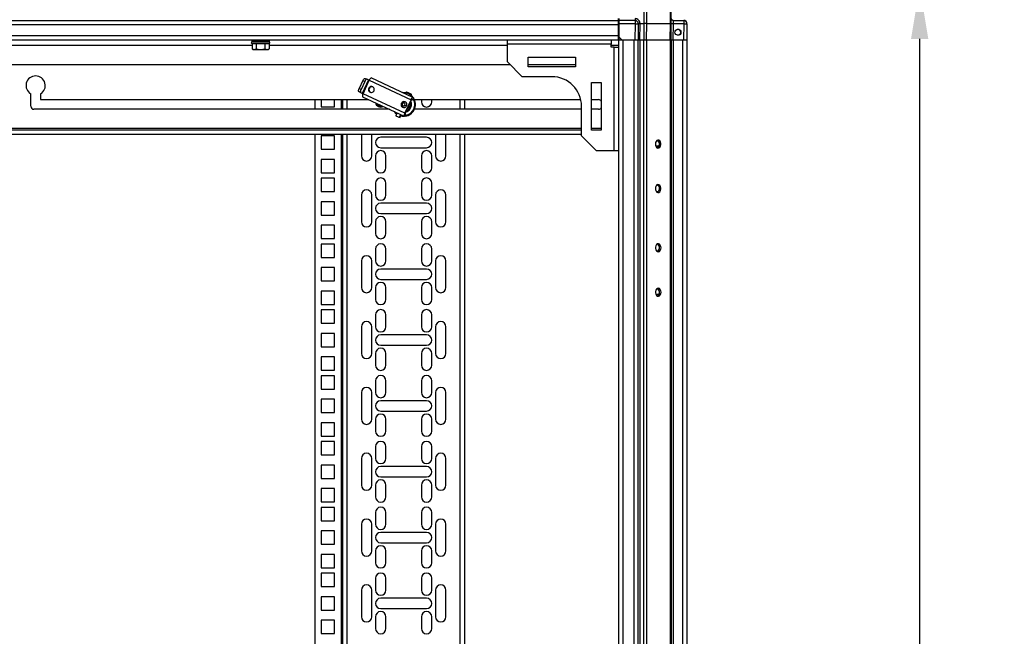
# Model space of a CAD drawing. Units: millimetres. Extents: x 285 to 798, y 284 to 689.
# Drawn here: x 494 to 561, y 605 to 646 of the extents above; entities that cross this region are included whole.
import ezdxf

# ---------------------------------------------------------------- set-up
doc = ezdxf.new("R2010")
doc.units = ezdxf.units.MM
doc.header["$PDSIZE"] = -1
doc.styles.add('SLDTEXTSTYLE0', font='TXT', dxfattribs={"width": 0.605})
doc.dimstyles.new('SLDDIMSTYLE0', dxfattribs={"dimtxt": 3.5, "dimasz": 3.5, "dimexe": 0, "dimexo": 0.0625, "dimgap": 0.875, "dimtad": 2, "dimlfac": 10, "dimrnd": 1e-09, "dimzin": 12, "dimdsep": 46, "dimtxsty": 'SLDTEXTSTYLE0', "dimsah": 1, "dimcen": 0.09, "dimadec": 0, "dimazin": 3, "dimtfac": 1, "dimtdec": 3, "dimtofl": 0, "dimtmove": 0, "dimatfit": 3, "dimfxl": 1, "dimfrac": 2, "dimtolj": 1, "dimtzin": 12, "dimarcsym": 0})

# ---------------------------------------------------------------- blocks, each defined once
blk = doc.blocks.new('_D_1')
at = {"color": 0, "linetype": 'Continuous', "lineweight": -2, "transparency": 16777216}
for p, q in [((538.116, 648.345), (555.108, 648.345)), ((555.108, 441.845), (555.108, 644.845)), ((538.116, 438.345), (555.108, 438.345))]:
    blk.add_line(p, q, dxfattribs=at)
at = {"color": 0, "linetype": 'Continuous', "transparency": 16777216}
for points in [[(554.525, 644.845), (555.691, 644.845), (555.108, 648.345)], [(554.525, 441.845), (555.691, 441.845), (555.108, 438.345)]]:
    blk.add_solid(points, dxfattribs=at)
at = {"layer": 'Defpoints', "color": 0, "linetype": 'Continuous', "transparency": 16777216}
for p in [(538.053, 648.345), (555.108, 648.345), (538.053, 438.345)]:
    blk.add_point(p, dxfattribs=at)
at = {"color": 0, "linetype": 'Continuous', "lineweight": 18, "transparency": 16777216, "insert": (546.733, 544.482), "char_height": 3.5, "attachment_point": 2, "rotation": 90, "style": 'SLDTEXTSTYLE0'}
blk.add_mtext('\\A1;{\\H2.14286x;2100}', dxfattribs=at)

msp = doc.modelspace()

# ---------------------------------------------------------------- linework, layer by layer
at = {"color": 7, "linetype": 'Continuous', "lineweight": 25}
for p, q in [((536.4884, 648.0677), (536.4964, 645.8772)), ((536.6943, 645.8772), (536.6864, 648.0677)), ((538.2512, 648.0677), (538.2703, 645.8772)), ((538.3523, 645.8772), (538.3332, 648.0677)), ((423.9993, 646.0952), (534.7993, 646.0952)), ((423.9993, 645.8152), (534.7993, 645.8152)), ((534.7993, 646.0952), (534.7993, 646.2252)), ((534.7993, 645.8152), (534.7993, 646.0952)), ((534.7993, 645.0752), (534.7993, 645.8152)), ((535.9068, 646.0952), (534.8067, 646.0952)), ((535.9068, 645.8733), (534.8086, 645.8733)), ((534.8086, 645.8733), (534.8163, 644.9952)), ((535.9068, 645.8733), (535.8974, 644.7952)), ((535.9068, 646.0952), (535.9068, 645.8733)), ((536.1268, 645.8733), (536.1173, 644.7952)), ((536.2413, 644.7952), (536.2507, 645.8733)), ((536.2508, 645.8772), (536.2507, 645.8733)), ((536.2508, 645.8772), (536.4964, 645.8772)), ((536.4964, 645.8772), (536.4925, 644.7952)), ((536.6904, 644.7952), (536.6943, 645.8772)), ((536.6943, 645.8772), (538.2703, 645.8772)), ((538.2703, 645.8772), (538.2609, 644.7952)), ((538.3429, 644.7952), (538.3523, 645.8772)), ((538.4763, 645.8733), (538.4669, 644.7952)), ((538.4734, 646.0952), (539.1918, 646.0952)), ((538.4763, 645.8765), (538.4763, 645.8733)), ((539.1918, 645.8733), (538.4763, 645.8733)), ((539.1918, 645.8733), (539.1823, 644.7952)), ((539.1918, 646.0952), (539.1918, 645.8733)), ((539.4117, 645.8733), (539.4023, 644.7952)), ((423.9993, 645.0752), (534.7993, 645.0752)), ((534.7993, 644.7952), (534.7993, 645.0752)), ((534.7993, 644.9452), (534.8167, 644.9452)), ((534.815, 644.7952), (534.8137, 644.9452)), ((534.8163, 644.9952), (535.0181, 644.7952)), ((534.8163, 644.9952), (534.818, 644.7952)), ((423.9993, 644.7952), (534.7993, 644.7952)), ((510.0493, 644.7952), (510.0493, 644.6832)), ((510.0493, 644.6832), (510.0973, 644.6352)), ((510.6493, 644.6832), (510.0493, 644.6832)), ((510.072, 644.5352), (510.072, 644.1799)), ((510.6493, 644.6352), (510.0973, 644.6352)), ((510.3606, 644.5352), (510.3606, 644.1799)), ((510.6493, 644.7952), (510.6493, 644.6832)), ((510.6493, 644.6352), (510.6493, 644.6832)), ((511.2493, 644.6832), (510.6493, 644.6832)), ((511.2013, 644.6352), (510.6493, 644.6352)), ((510.938, 644.5352), (510.938, 644.1799)), ((511.2013, 644.6352), (511.2493, 644.6832)), ((511.2267, 644.5352), (511.2267, 644.1799)), ((511.2493, 644.6832), (511.2493, 644.7952)), ((527.2993, 644.4952), (527.2993, 644.7952)), ((527.2993, 643.2952), (527.2993, 644.4952)), ((534.2993, 644.4952), (527.2993, 644.4952)), ((534.2993, 644.7952), (534.2993, 644.4952)), ((534.2993, 644.2952), (534.2993, 644.4952)), ((534.4993, 644.2952), (534.2993, 644.2952)), ((534.4993, 637.2952), (534.4993, 644.2952)), ((534.4993, 644.2952), (534.7993, 644.2952)), ((534.7993, 644.7952), (534.7993, 441.8952)), ((534.7993, 644.7952), (535.0091, 644.7952)), ((535.0091, 644.7952), (535.0181, 644.7952)), ((535.0181, 644.7952), (535.8974, 644.7952)), ((535.0793, 644.7952), (535.0793, 441.8952)), ((535.0793, 644.7952), (535.8193, 644.7952)), ((535.8193, 644.7952), (535.8193, 441.8952)), ((535.8974, 644.7952), (536.1173, 644.7952)), ((536.0993, 644.7952), (536.0993, 441.8952)), ((536.1173, 644.7952), (536.1641, 644.7952)), ((536.1641, 644.7952), (536.2293, 644.7952)), ((536.2293, 644.7952), (536.2293, 441.8952)), ((536.2293, 644.7952), (536.4733, 644.7952)), ((536.4733, 644.7952), (536.4733, 441.8952)), ((536.4733, 644.7952), (536.6068, 644.7952)), ((536.6068, 644.7952), (536.6904, 644.7952)), ((536.6713, 644.7952), (536.6713, 441.8952)), ((536.6904, 644.7952), (538.2609, 644.7952)), ((538.2609, 644.7952), (538.3261, 644.7952)), ((538.2673, 644.7952), (538.2673, 441.8952)), ((538.3261, 644.7952), (538.3493, 644.7952)), ((538.3493, 644.7952), (538.3493, 441.8952)), ((538.3493, 644.7952), (538.3644, 644.7952)), ((538.3644, 644.7952), (538.4669, 644.7952)), ((538.4669, 644.7952), (539.1823, 644.7952)), ((538.4793, 644.7952), (538.4793, 441.8952)), ((539.1193, 644.7952), (539.1193, 441.8952)), ((539.1823, 644.7952), (539.4023, 644.7952)), ((539.3993, 644.7952), (539.3993, 441.8952)), ((510.072, 644.1799), (510.1493, 644.1352)), ((510.072, 644.1799), (510.2163, 644.1352)), ((510.1493, 644.1352), (510.2163, 644.1352)), ((510.2163, 644.1352), (510.3606, 644.1799)), ((510.2163, 644.1352), (510.6493, 644.1352)), ((510.3606, 644.1799), (510.6493, 644.1352)), ((510.6493, 644.1352), (510.938, 644.1799)), ((510.6493, 644.1352), (511.0823, 644.1352)), ((510.938, 644.1799), (511.0823, 644.1352)), ((511.0823, 644.1352), (511.2267, 644.1799)), ((511.0823, 644.1352), (511.1493, 644.1352)), ((511.1493, 644.1352), (511.2267, 644.1799)), ((528.6993, 643.6202), (531.8993, 643.6202)), ((528.6993, 642.9702), (528.6993, 643.6202)), ((531.8993, 643.6202), (531.8993, 642.9702)), ((527.4993, 643.0952), (431.2993, 643.0952)), ((527.2993, 643.2952), (528.2993, 642.2952)), ((531.8993, 643.0952), (528.6993, 643.0952)), ((531.8993, 642.9702), (528.6993, 642.9702)), ((530.2993, 642.2952), (528.2993, 642.2952)), ((517.5523, 642.0322), (517.2988, 641.4884)), ((517.6764, 641.9743), (517.4228, 641.4305)), ((517.9307, 642.0764), (517.508, 641.1701)), ((517.5523, 642.0322), (517.6764, 641.9743)), ((517.5605, 641.1457), (517.9831, 642.052)), ((517.711, 642.1789), (517.835, 642.121)), ((517.835, 642.121), (517.9307, 642.0764)), ((517.9831, 642.052), (520.7954, 640.7406)), ((520.9242, 640.9012), (518.1119, 642.2126)), ((532.9743, 641.8952), (533.6243, 641.8952)), ((532.9743, 638.6952), (532.9743, 641.8952)), ((533.6243, 641.8952), (533.6243, 638.6952)), ((495.1493, 640.2952), (495.1493, 641.1323)), ((495.7993, 641.1323), (495.7993, 640.7452)), ((517.4124, 641.2147), (517.2884, 641.2726)), ((517.4228, 641.4305), (517.2988, 641.4884)), ((517.508, 641.1701), (517.4124, 641.2147)), ((517.5202, 640.9438), (520.3326, 639.6323)), ((520.3728, 639.8343), (517.5605, 641.1457)), ((517.9453, 641.5179), (517.9786, 641.5024)), ((520.4235, 641.1599), (520.3511, 641.1684)), ((520.4562, 641.2298), (520.4139, 641.1391)), ((520.7537, 641.091), (520.7115, 641.0004)), ((520.7764, 640.9701), (520.8187, 641.0607)), ((520.8392, 640.9408), (520.7861, 640.9908)), ((495.7993, 640.7452), (517.946, 640.7452)), ((514.2993, 640.7452), (514.2993, 640.0952)), ((514.7293, 640.7452), (514.7293, 640.2602)), ((515.6293, 640.2602), (515.6293, 640.7452)), ((516.1993, 640.0952), (516.1993, 640.7452)), ((518.828, 640.2567), (518.6793, 640.326)), ((520.1425, 640.4933), (520.1757, 640.4779)), ((520.3728, 639.8343), (520.7954, 640.7406)), ((520.406, 639.8188), (520.8286, 640.7251)), ((520.6598, 640.363), (520.6434, 640.2985)), ((520.8608, 640.7652), (520.9096, 640.7425)), ((520.973, 640.8784), (520.9096, 640.7425)), ((520.9151, 640.7399), (520.9785, 640.8759)), ((520.9242, 640.9012), (520.973, 640.8784)), ((521.0303, 640.7452), (532.248, 640.7452)), ((521.4993, 640.7452), (521.4993, 640.5977)), ((522.1993, 640.5977), (522.1993, 640.7452)), ((524.3993, 640.7452), (524.3993, 640.0952)), ((532.2993, 638.2952), (532.2993, 640.2952)), ((532.9743, 640.7452), (533.4493, 640.7452)), ((519.3399, 640.0952), (495.3493, 640.0952)), ((514.7293, 640.2602), (515.6293, 640.2602)), ((519.7595, 639.8996), (519.8528, 639.8176)), ((519.8675, 639.8492), (519.7746, 639.6498)), ((520.0465, 639.523), (520.1394, 639.7224)), ((520.3813, 639.6096), (520.3326, 639.6323)), ((520.4447, 639.7455), (520.3813, 639.6096)), ((520.3868, 639.607), (520.4502, 639.743)), ((520.4447, 639.7455), (520.396, 639.7683)), ((532.2993, 640.0952), (521.0303, 640.0952)), ((533.4493, 640.0952), (532.9743, 640.0952)), ((532.2993, 638.6952), (426.4993, 638.6952)), ((532.2993, 638.3952), (426.4993, 638.3952)), ((514.2993, 638.3952), (514.2993, 448.6952)), ((514.7293, 638.3027), (514.7293, 637.4027)), ((515.6293, 638.3027), (514.7293, 638.3027)), ((515.6293, 637.4027), (515.6293, 638.3027)), ((516.1993, 448.6952), (516.1993, 638.3952)), ((517.4493, 638.3952), (517.4493, 636.9527)), ((518.1493, 636.9527), (518.1493, 638.3952)), ((522.4493, 638.3952), (522.4493, 636.9527)), ((523.1493, 636.9527), (523.1493, 638.3952)), ((524.3993, 638.3952), (524.3993, 448.6952)), ((532.2993, 638.2952), (533.2993, 637.2952)), ((533.6243, 638.6952), (532.9743, 638.6952)), ((521.8493, 638.2027), (518.7493, 638.2027)), ((537.3001, 637.6202), (537.5325, 637.6202)), ((514.7293, 637.4027), (515.6293, 637.4027)), ((518.3993, 636.9527), (518.3993, 636.1527)), ((518.7493, 637.5027), (521.8493, 637.5027)), ((519.0993, 636.1527), (519.0993, 636.9527)), ((521.4993, 636.9527), (521.4993, 636.1527)), ((522.1993, 636.1527), (522.1993, 636.9527)), ((534.4993, 637.2952), (533.2993, 637.2952)), ((534.7993, 637.2952), (534.4993, 637.2952)), ((515.6293, 636.7152), (514.7293, 636.7152)), ((514.7293, 636.7152), (514.7293, 635.8152)), ((515.6293, 635.8152), (515.6293, 636.7152)), ((514.7293, 635.8152), (515.6293, 635.8152)), ((514.7293, 635.4452), (514.7293, 634.5452)), ((515.6293, 635.4452), (514.7293, 635.4452)), ((515.6293, 634.5452), (515.6293, 635.4452)), ((518.3993, 635.1077), (518.3993, 634.3077)), ((519.0993, 634.3077), (519.0993, 635.1077)), ((521.4993, 635.1077), (521.4993, 634.3077)), ((522.1993, 634.3077), (522.1993, 635.1077)), ((514.7293, 634.5452), (515.6293, 634.5452)), ((517.4493, 634.3077), (517.4493, 632.5077)), ((518.1493, 632.5077), (518.1493, 634.3077)), ((522.4493, 634.3077), (522.4493, 632.5077)), ((523.1493, 632.5077), (523.1493, 634.3077)), ((514.7293, 633.8577), (514.7293, 632.9577)), ((515.6293, 633.8577), (514.7293, 633.8577)), ((515.6293, 632.9577), (515.6293, 633.8577)), ((521.8493, 633.7577), (518.7493, 633.7577)), ((518.7493, 633.0577), (521.8493, 633.0577)), ((514.7293, 632.9577), (515.6293, 632.9577)), ((518.3993, 632.5077), (518.3993, 631.7077)), ((519.0993, 631.7077), (519.0993, 632.5077)), ((521.4993, 632.5077), (521.4993, 631.7077)), ((522.1993, 631.7077), (522.1993, 632.5077)), ((515.6293, 632.2702), (514.7293, 632.2702)), ((514.7293, 632.2702), (514.7293, 631.3702)), ((515.6293, 631.3702), (515.6293, 632.2702)), ((514.7293, 631.3702), (515.6293, 631.3702)), ((514.7293, 631.0002), (514.7293, 630.1002)), ((515.6293, 631.0002), (514.7293, 631.0002)), ((515.6293, 630.1002), (515.6293, 631.0002)), ((518.3993, 630.6627), (518.3993, 629.8627)), ((519.0993, 629.8627), (519.0993, 630.6627)), ((521.4993, 630.6627), (521.4993, 629.8627)), ((522.1993, 629.8627), (522.1993, 630.6627)), ((514.7293, 630.1002), (515.6293, 630.1002)), ((517.4493, 629.8627), (517.4493, 628.0627)), ((518.1493, 628.0627), (518.1493, 629.8627)), ((522.4493, 629.8627), (522.4493, 628.0627)), ((523.1493, 628.0627), (523.1493, 629.8627)), ((514.7293, 629.4127), (514.7293, 628.5127)), ((515.6293, 629.4127), (514.7293, 629.4127)), ((515.6293, 628.5127), (515.6293, 629.4127)), ((521.8493, 629.3127), (518.7493, 629.3127)), ((514.7293, 628.5127), (515.6293, 628.5127)), ((518.7493, 628.6127), (521.8493, 628.6127)), ((515.6293, 627.8252), (514.7293, 627.8252)), ((514.7293, 627.8252), (514.7293, 626.9252)), ((515.6293, 626.9252), (515.6293, 627.8252)), ((518.3993, 628.0627), (518.3993, 627.2627)), ((519.0993, 627.2627), (519.0993, 628.0627)), ((521.4993, 628.0627), (521.4993, 627.2627)), ((522.1993, 627.2627), (522.1993, 628.0627)), ((537.3001, 627.6202), (537.5325, 627.6202)), ((514.7293, 626.9252), (515.6293, 626.9252)), ((514.7293, 626.5552), (514.7293, 625.6552)), ((515.6293, 626.5552), (514.7293, 626.5552)), ((515.6293, 625.6552), (515.6293, 626.5552)), ((518.3993, 626.2177), (518.3993, 625.4177)), ((519.0993, 625.4177), (519.0993, 626.2177)), ((521.4993, 626.2177), (521.4993, 625.4177)), ((522.1993, 625.4177), (522.1993, 626.2177)), ((514.7293, 625.6552), (515.6293, 625.6552)), ((517.4493, 625.4177), (517.4493, 623.6177)), ((518.1493, 623.6177), (518.1493, 625.4177)), ((522.4493, 625.4177), (522.4493, 623.6177)), ((523.1493, 623.6177), (523.1493, 625.4177)), ((514.7293, 624.9677), (514.7293, 624.0677)), ((515.6293, 624.9677), (514.7293, 624.9677)), ((515.6293, 624.0677), (515.6293, 624.9677)), ((521.8493, 624.8677), (518.7493, 624.8677)), ((514.7293, 624.0677), (515.6293, 624.0677)), ((518.7493, 624.1677), (521.8493, 624.1677)), ((515.6293, 623.3802), (514.7293, 623.3802)), ((514.7293, 623.3802), (514.7293, 622.4802)), ((515.6293, 622.4802), (515.6293, 623.3802)), ((518.3993, 623.6177), (518.3993, 622.8177)), ((519.0993, 622.8177), (519.0993, 623.6177)), ((521.4993, 623.6177), (521.4993, 622.8177)), ((522.1993, 622.8177), (522.1993, 623.6177)), ((514.7293, 622.4802), (515.6293, 622.4802)), ((514.7293, 622.1102), (514.7293, 621.2102)), ((515.6293, 622.1102), (514.7293, 622.1102)), ((515.6293, 621.2102), (515.6293, 622.1102)), ((518.3993, 621.7727), (518.3993, 620.9727)), ((519.0993, 620.9727), (519.0993, 621.7727)), ((521.4993, 621.7727), (521.4993, 620.9727)), ((522.1993, 620.9727), (522.1993, 621.7727)), ((514.7293, 621.2102), (515.6293, 621.2102)), ((514.7293, 620.5227), (514.7293, 619.6227)), ((515.6293, 620.5227), (514.7293, 620.5227)), ((515.6293, 619.6227), (515.6293, 620.5227)), ((517.4493, 620.9727), (517.4493, 619.1727)), ((518.1493, 619.1727), (518.1493, 620.9727)), ((521.8493, 620.4227), (518.7493, 620.4227)), ((522.4493, 620.9727), (522.4493, 619.1727)), ((523.1493, 619.1727), (523.1493, 620.9727)), ((518.7493, 619.7227), (521.8493, 619.7227)), ((514.7293, 619.6227), (515.6293, 619.6227)), ((518.3993, 619.1727), (518.3993, 618.3727)), ((519.0993, 618.3727), (519.0993, 619.1727)), ((521.4993, 619.1727), (521.4993, 618.3727)), ((522.1993, 618.3727), (522.1993, 619.1727)), ((515.6293, 618.9352), (514.7293, 618.9352)), ((514.7293, 618.9352), (514.7293, 618.0352)), ((515.6293, 618.0352), (515.6293, 618.9352)), ((514.7293, 618.0352), (515.6293, 618.0352)), ((514.7293, 617.6652), (514.7293, 616.7652)), ((515.6293, 617.6652), (514.7293, 617.6652)), ((515.6293, 616.7652), (515.6293, 617.6652)), ((518.3993, 617.3277), (518.3993, 616.5277)), ((519.0993, 616.5277), (519.0993, 617.3277)), ((521.4993, 617.3277), (521.4993, 616.5277)), ((522.1993, 616.5277), (522.1993, 617.3277)), ((514.7293, 616.7652), (515.6293, 616.7652)), ((517.4493, 616.5277), (517.4493, 614.7277)), ((518.1493, 614.7277), (518.1493, 616.5277)), ((522.4493, 616.5277), (522.4493, 614.7277)), ((523.1493, 614.7277), (523.1493, 616.5277)), ((514.7293, 616.0777), (514.7293, 615.1777)), ((515.6293, 616.0777), (514.7293, 616.0777)), ((515.6293, 615.1777), (515.6293, 616.0777)), ((521.8493, 615.9777), (518.7493, 615.9777)), ((514.7293, 615.1777), (515.6293, 615.1777)), ((518.7493, 615.2777), (521.8493, 615.2777)), ((515.6293, 614.4902), (514.7293, 614.4902)), ((514.7293, 614.4902), (514.7293, 613.5902)), ((515.6293, 613.5902), (515.6293, 614.4902)), ((518.3993, 614.7277), (518.3993, 613.9277)), ((519.0993, 613.9277), (519.0993, 614.7277)), ((521.4993, 614.7277), (521.4993, 613.9277)), ((522.1993, 613.9277), (522.1993, 614.7277)), ((514.7293, 613.5902), (515.6293, 613.5902)), ((514.7293, 613.2202), (514.7293, 612.3202)), ((515.6293, 613.2202), (514.7293, 613.2202)), ((515.6293, 612.3202), (515.6293, 613.2202)), ((518.3993, 612.8827), (518.3993, 612.0827)), ((519.0993, 612.0827), (519.0993, 612.8827)), ((521.4993, 612.8827), (521.4993, 612.0827)), ((522.1993, 612.0827), (522.1993, 612.8827)), ((514.7293, 612.3202), (515.6293, 612.3202)), ((517.4493, 612.0827), (517.4493, 610.2827)), ((518.1493, 610.2827), (518.1493, 612.0827)), ((522.4493, 612.0827), (522.4493, 610.2827)), ((523.1493, 610.2827), (523.1493, 612.0827)), ((514.7293, 611.6327), (514.7293, 610.7327)), ((515.6293, 611.6327), (514.7293, 611.6327)), ((515.6293, 610.7327), (515.6293, 611.6327)), ((521.8493, 611.5327), (518.7493, 611.5327)), ((514.7293, 610.7327), (515.6293, 610.7327)), ((518.7493, 610.8327), (521.8493, 610.8327)), ((515.6293, 610.0452), (514.7293, 610.0452)), ((514.7293, 610.0452), (514.7293, 609.1452)), ((515.6293, 609.1452), (515.6293, 610.0452)), ((518.3993, 610.2827), (518.3993, 609.4827)), ((519.0993, 609.4827), (519.0993, 610.2827)), ((521.4993, 610.2827), (521.4993, 609.4827)), ((522.1993, 609.4827), (522.1993, 610.2827)), ((514.7293, 609.1452), (515.6293, 609.1452)), ((514.7293, 608.7752), (514.7293, 607.8752)), ((515.6293, 608.7752), (514.7293, 608.7752)), ((515.6293, 607.8752), (515.6293, 608.7752)), ((518.3993, 608.4377), (518.3993, 607.6377)), ((519.0993, 607.6377), (519.0993, 608.4377)), ((521.4993, 608.4377), (521.4993, 607.6377)), ((522.1993, 607.6377), (522.1993, 608.4377)), ((514.7293, 607.8752), (515.6293, 607.8752)), ((514.7293, 607.1877), (514.7293, 606.2877)), ((515.6293, 607.1877), (514.7293, 607.1877)), ((515.6293, 606.2877), (515.6293, 607.1877)), ((517.4493, 607.6377), (517.4493, 605.8377)), ((518.1493, 605.8377), (518.1493, 607.6377)), ((521.8493, 607.0877), (518.7493, 607.0877)), ((522.4493, 607.6377), (522.4493, 605.8377)), ((523.1493, 605.8377), (523.1493, 607.6377)), ((514.7293, 606.2877), (515.6293, 606.2877)), ((518.3993, 605.8377), (518.3993, 605.0377)), ((518.7493, 606.3877), (521.8493, 606.3877)), ((519.0993, 605.0377), (519.0993, 605.8377)), ((521.4993, 605.8377), (521.4993, 605.0377)), ((522.1993, 605.0377), (522.1993, 605.8377)), ((515.6293, 605.6002), (514.7293, 605.6002)), ((514.7293, 605.6002), (514.7293, 604.7002)), ((515.6293, 604.7002), (515.6293, 605.6002)), ((514.7293, 604.7002), (515.6293, 604.7002))]:
    msp.add_line(p, q, dxfattribs=at)
at = {"color": 8, "linetype": 'Continuous', "lineweight": 25}
for p, q in [((510.072, 644.3952), (448.7267, 644.3952)), ((527.2993, 644.3952), (511.2267, 644.3952)), ((534.7993, 644.3952), (534.2993, 644.3952)), ((516.0993, 640.0952), (516.0993, 640.7452)), ((516.4993, 640.0952), (516.4993, 640.7452)), ((518.6793, 640.326), (518.7089, 640.3895)), ((520.1757, 640.4779), (520.2087, 640.4625)), ((520.3899, 640.3779), (520.4984, 640.3274)), ((520.6301, 640.266), (520.6173, 640.2719)), ((524.0993, 640.7452), (524.0993, 640.0952)), ((520.0907, 639.7451), (519.9977, 639.5457)), ((532.2993, 638.7952), (426.4993, 638.7952)), ((516.0993, 448.6952), (516.0993, 638.3952)), ((516.4993, 448.6952), (516.4993, 638.3952)), ((524.0993, 638.3952), (524.0993, 448.6952)), ((533.6243, 638.7952), (532.9743, 638.7952))]:
    msp.add_line(p, q, dxfattribs=at)
at = {"color": 7, "linetype": 'Continuous', "lineweight": 25, "flags": 128}
for points in [[(534.8056, 646.2181), (534.8058, 646.1941), (534.806, 646.171), (534.8062, 646.1498), (534.8064, 646.1312), (534.8065, 646.1159), (534.8066, 646.1045), (534.8067, 646.0976), (534.8067, 646.0952)], [(534.8067, 646.0952), (534.8067, 646.0918), (534.8068, 646.0818), (534.807, 646.0654), (534.8072, 646.0432), (534.8074, 646.0158), (534.8077, 645.9841), (534.808, 645.9491), (534.8083, 645.9117), (534.8086, 645.8733)], [(539.4118, 645.8752), (539.4118, 645.875), (539.4118, 645.8747), (539.4118, 645.8745), (539.4118, 645.8743), (539.4118, 645.874), (539.4118, 645.8738), (539.4118, 645.8735), (539.4117, 645.8733)], [(517.5523, 642.0322), (517.5702, 642.0669), (517.5903, 642.0989), (517.6118, 642.1271), (517.6338, 642.1502), (517.6555, 642.1675), (517.6762, 642.1783), (517.6949, 642.1821), (517.711, 642.1789)], [(517.835, 642.121), (517.8189, 642.1243), (517.8002, 642.1205), (517.7796, 642.1097), (517.7579, 642.0924), (517.7358, 642.0692), (517.7144, 642.0411), (517.6943, 642.009), (517.6764, 641.9743)], [(517.9307, 642.0764), (517.9345, 642.0746), (517.9395, 642.0723), (517.9455, 642.0695), (517.9522, 642.0664), (517.9596, 642.0629), (517.9674, 642.0593), (517.9753, 642.0556), (517.9831, 642.052)], [(517.2884, 641.2726), (517.2755, 641.2828), (517.2664, 641.2996), (517.2614, 641.3223), (517.2607, 641.3501), (517.2643, 641.3819), (517.272, 641.4164), (517.2837, 641.4524), (517.2988, 641.4884)], [(517.4228, 641.4305), (517.4077, 641.3945), (517.3961, 641.3585), (517.3883, 641.324), (517.3848, 641.2922), (517.3855, 641.2645), (517.3905, 641.2417), (517.3996, 641.2249), (517.4124, 641.2147)], [(517.5605, 641.1457), (517.5527, 641.1493), (517.5448, 641.153), (517.537, 641.1566), (517.5296, 641.1601), (517.5229, 641.1632), (517.5169, 641.166), (517.5119, 641.1683), (517.508, 641.1701)], [(520.4454, 641.2068), (520.3915, 641.2149), (520.2441, 641.2183)], [(520.5226, 641.254), (520.5288, 641.2511), (520.5543, 641.2392), (520.5956, 641.2199), (520.6465, 641.1962), (520.6992, 641.1716), (520.7458, 641.1499)], [(520.7458, 641.1499), (520.751, 641.1464), (520.7553, 641.1413), (520.7584, 641.1347), (520.7602, 641.127), (520.7606, 641.1185), (520.7596, 641.1094), (520.7573, 641.1001), (520.7537, 641.091)], [(520.9462, 640.891), (520.8669, 640.984), (520.8079, 641.0377)], [(518.6793, 640.326), (518.6298, 640.3491), (518.5804, 640.3722), (518.531, 640.3952), (518.4817, 640.4182), (518.4375, 640.4388)], [(520.6434, 640.2985), (520.589, 640.1982), (520.5749, 640.1808)], [(519.6525, 639.9495), (519.7318, 639.8564), (519.8313, 639.7714)], [(519.9977, 639.5457), (519.9512, 639.5674), (519.8985, 639.592), (519.8476, 639.6158), (519.8062, 639.635), (519.7808, 639.6469), (519.7746, 639.6498)], [(520.1032, 639.6446), (520.2071, 639.6255), (520.3545, 639.6221)], [(520.1247, 639.6908), (520.159, 639.6835), (520.2475, 639.672)], [(520.0465, 639.523), (520.0459, 639.5233), (520.031, 639.5302), (519.9977, 639.5457)], [(537.2784, 637.7452), (537.2913, 637.6477), (537.3282, 637.5633), (537.3842, 637.5035), (537.4517, 637.4764), (537.5216, 637.4855), (537.5844, 637.5298), (537.6316, 637.6031), (537.657, 637.6956), (537.657, 637.7948), (537.6316, 637.8874), (537.5844, 637.9607), (537.5216, 638.0049), (537.4517, 638.0141), (537.3842, 637.9869), (537.3282, 637.9271), (537.2913, 637.8427), (537.2784, 637.7452)], [(537.2784, 634.7452), (537.2913, 634.6477), (537.3282, 634.5633), (537.3842, 634.5035), (537.4517, 634.4764), (537.5216, 634.4855), (537.5844, 634.5298), (537.6316, 634.6031), (537.657, 634.6956), (537.657, 634.7948), (537.6316, 634.8873), (537.5844, 634.9607), (537.5216, 635.0049), (537.4517, 635.0141), (537.3842, 634.9869), (537.3282, 634.9271), (537.2913, 634.8428), (537.2784, 634.7452)], [(537.6602, 630.7452), (537.6473, 630.8428), (537.6104, 630.9271), (537.5544, 630.9869), (537.4869, 631.0141), (537.4171, 631.0049), (537.3543, 630.9607), (537.307, 630.8874), (537.2817, 630.7948), (537.2817, 630.6956), (537.307, 630.6031), (537.3543, 630.5297), (537.4171, 630.4855), (537.4869, 630.4764), (537.5544, 630.5035), (537.6104, 630.5633), (537.6473, 630.6477), (537.6602, 630.7452)], [(537.6602, 627.7452), (537.6473, 627.8427), (537.6104, 627.9271), (537.5544, 627.9869), (537.4869, 628.0141), (537.4171, 628.0049), (537.3543, 627.9607), (537.307, 627.8874), (537.2817, 627.7948), (537.2817, 627.6956), (537.307, 627.6031), (537.3543, 627.5298), (537.4171, 627.4855), (537.4869, 627.4764), (537.5544, 627.5035), (537.6104, 627.5633), (537.6473, 627.6477), (537.6602, 627.7452)]]:
    msp.add_lwpolyline(points, dxfattribs=at)
at = {"color": 8, "linetype": 'Continuous', "lineweight": 25, "flags": 128}
for points in [[(520.4562, 641.2298), (520.4645, 641.2259), (520.4984, 641.2101), (520.5535, 641.1844), (520.6214, 641.1527), (520.6917, 641.12), (520.7537, 641.091)], [(520.7537, 641.091), (520.7981, 641.0703), (520.818, 641.0611), (520.8187, 641.0607)]]:
    msp.add_lwpolyline(points, dxfattribs=at)
at = {"color": 7, "linetype": 'Continuous', "lineweight": 25}
msp.add_circle((538.8023, 645.2952), 0.2, dxfattribs=at)
for centre, radius, start, end in [((535.9068, 645.8752), 0.22, 0, 90), ((536.0168, 652.0827), 6.2104, 268.985133, 271.014867), ((535.9068, 645.8752), 0.22, 359.5, 0), ((536.1887, 642.1022), 3.7717, 89.05814, 90.94186), ((538.4793, 646.2252), 0.13, 180, 270), ((538.4143, 642.1021), 3.7717, 89.058146, 90.941854), ((539.1887, 645.8752), 0.22, 359.5, 90), ((539.1918, 645.8752), 0.22, 0, 90), ((539.3018, 652.0825), 6.2101, 268.98512, 271.01488), ((538.7993, 645.2952), 0.2, 270.434602, 90), ((510.0693, 644.5852), 0.05, 90, 270), ((511.2293, 644.5852), 0.05, 270, 90), ((495.4743, 641.6952), 0.65, 300, 240), ((530.2993, 640.2952), 2, 0, 90), ((518.1254, 641.4393), 0.1964, 333.583786, 156.413473), ((518.161, 641.4205), 0.2, 71.29039, 155.813153), ((518.2217, 641.9926), 0.2459, 116.531699, 166.018899), ((517.7594, 641.0011), 0.2459, 143.982379, 193.469972), ((518.1213, 641.4305), 0.1964, 153.578761, 336.418498), ((518.1586, 641.4153), 0.2, 154.192107, 238.548438), ((520.5015, 641.2087), 0.05, 65, 155), ((531.6659, 664.4964), 25.7742, 244.932579, 245.052059), ((520.7734, 641.0819), 0.05, 335, 65), ((495.3493, 640.2952), 0.2, 180, 270), ((518.7493, 640.5977), 0.35, 191.017503, 298.982497), ((520.3184, 640.4059), 0.1964, 153.58163, 336.415629), ((520.3225, 640.4148), 0.1964, 333.578761, 156.418498), ((520.3558, 640.3908), 0.2, 154.193472, 238.699882), ((520.3582, 640.3959), 0.2, 71.301597, 155.801945), ((520.2993, 640.4202), 0.1, 155, 335), ((520.2993, 640.4202), 0.1, 335, 155), ((520.2993, 640.4202), 0.53, 323.499336, 23.543553), ((520.2993, 640.4202), 0.525, 340.525519, 23.05971), ((521.034, 640.6812), 0.2459, 116.523094, 166.028799), ((520.8883, 640.7102), 0.0615, 116.533407, 166.010183), ((520.2993, 640.4202), 0.75, 323.499336, 30.668623), ((521.2809, 641.5269), 0.8678, 244.670658, 245.070986), ((520.2993, 640.4202), 0.8, 340.525519, 33.080333), ((521.3443, 641.6628), 0.8678, 244.670658, 245.070986), ((521.8493, 640.5977), 0.35, 180, 0), ((533.4493, 640.5452), 0.2, 28.955024, 90), ((520.5717, 639.6896), 0.2459, 143.979708, 193.471016), ((520.3398, 639.513), 0.1051, 63.425429, 66.724828), ((520.4557, 639.7826), 0.0614, 143.963594, 193.482909), ((520.2993, 640.4202), 0.8, 276.919667, 340.525519), ((520.2993, 640.4202), 0.75, 279.331377, 323.499336), ((520.4032, 639.649), 0.1051, 63.425429, 66.724828), ((520.2993, 640.4202), 0.53, 286.456447, 323.499336), ((520.2993, 640.4202), 0.525, 286.94029, 340.525519), ((527.5972, 659.5623), 20.48, 250.459337, 250.599213), ((515.1584, 623.554), 17.6152, 70.447963, 70.610587), ((533.4493, 640.2952), 0.2, 270, 331.044976), ((518.7493, 637.8527), 0.35, 90, 270), ((521.8493, 637.8527), 0.35, 270, 90), ((537.2592, 637.7452), 0.3032, 301.196864, 58.803136), ((517.7993, 636.9527), 0.35, 180, 360), ((518.7493, 636.9527), 0.35, 0, 180), ((521.8493, 636.9527), 0.35, 0, 180), ((522.7993, 636.9527), 0.35, 180, 360), ((518.7493, 636.1527), 0.35, 180, 360), ((521.8493, 636.1527), 0.35, 180, 360), ((518.7493, 635.1077), 0.35, 0, 180), ((521.8493, 635.1077), 0.35, 0, 180), ((537.2592, 634.7452), 0.3032, 301.19307, 58.80693), ((517.7993, 634.3077), 0.35, 0, 180), ((518.7493, 634.3077), 0.35, 180, 0), ((521.8493, 634.3077), 0.35, 180, 0), ((522.7993, 634.3077), 0.35, 0, 180), ((518.7493, 633.4077), 0.35, 90, 270), ((521.8493, 633.4077), 0.35, 270, 90), ((517.7993, 632.5077), 0.35, 180, 0), ((518.7493, 632.5077), 0.35, 0, 180), ((521.8493, 632.5077), 0.35, 0, 180), ((522.7993, 632.5077), 0.35, 180, 0), ((518.7493, 631.7077), 0.35, 180, 360), ((521.8493, 631.7077), 0.35, 180, 360), ((518.7493, 630.6627), 0.35, 0, 180), ((521.8493, 630.6627), 0.35, 0, 180), ((537.2592, 630.7452), 0.3032, 301.195301, 58.804699), ((517.7993, 629.8627), 0.35, 0, 180), ((518.7493, 629.8627), 0.35, 180, 0), ((521.8493, 629.8627), 0.35, 180, 0), ((522.7993, 629.8627), 0.35, 0, 180), ((518.7493, 628.9627), 0.35, 90, 270), ((521.8493, 628.9627), 0.35, 270, 90), ((518.7493, 628.0627), 0.35, 0, 180), ((521.8493, 628.0627), 0.35, 0, 180), ((517.7993, 628.0627), 0.35, 180, 0), ((522.7993, 628.0627), 0.35, 180, 0), ((537.2592, 627.7452), 0.3032, 301.196864, 58.803136), ((518.7493, 627.2627), 0.35, 180, 360), ((521.8493, 627.2627), 0.35, 180, 360), ((518.7493, 626.2177), 0.35, 0, 180), ((521.8493, 626.2177), 0.35, 0, 180), ((517.7993, 625.4177), 0.35, 0, 180), ((522.7993, 625.4177), 0.35, 0, 180), ((518.7493, 625.4177), 0.35, 180, 0), ((521.8493, 625.4177), 0.35, 180, 0), ((518.7493, 624.5177), 0.35, 90, 270), ((521.8493, 624.5177), 0.35, 270, 90), ((518.7493, 623.6177), 0.35, 0, 180), ((521.8493, 623.6177), 0.35, 0, 180), ((517.7993, 623.6177), 0.35, 180, 0), ((522.7993, 623.6177), 0.35, 180, 0), ((518.7493, 622.8177), 0.35, 180, 360), ((521.8493, 622.8177), 0.35, 180, 360), ((518.7493, 621.7727), 0.35, 0, 180), ((521.8493, 621.7727), 0.35, 0, 180), ((517.7993, 620.9727), 0.35, 0, 180), ((522.7993, 620.9727), 0.35, 0, 180), ((518.7493, 620.9727), 0.35, 180, 360), ((518.7493, 620.0727), 0.35, 90, 270), ((521.8493, 620.9727), 0.35, 180, 0), ((521.8493, 620.0727), 0.35, 270, 90), ((517.7993, 619.1727), 0.35, 180, 360), ((518.7493, 619.1727), 0.35, 0, 180), ((521.8493, 619.1727), 0.35, 0, 180), ((522.7993, 619.1727), 0.35, 180, 360), ((518.7493, 618.3727), 0.35, 180, 360), ((521.8493, 618.3727), 0.35, 180, 360), ((518.7493, 617.3277), 0.35, 0, 180), ((521.8493, 617.3277), 0.35, 0, 180), ((517.7993, 616.5277), 0.35, 0, 180), ((518.7493, 616.5277), 0.35, 180, 360), ((521.8493, 616.5277), 0.35, 180, 0), ((522.7993, 616.5277), 0.35, 0, 180), ((518.7493, 615.6277), 0.35, 90, 270), ((521.8493, 615.6277), 0.35, 270, 90), ((518.7493, 614.7277), 0.35, 0, 180), ((521.8493, 614.7277), 0.35, 0, 180), ((517.7993, 614.7277), 0.35, 180, 360), ((522.7993, 614.7277), 0.35, 180, 360), ((518.7493, 613.9277), 0.35, 180, 360), ((521.8493, 613.9277), 0.35, 180, 360), ((518.7493, 612.8827), 0.35, 0, 180), ((521.8493, 612.8827), 0.35, 0, 180), ((517.7993, 612.0827), 0.35, 0, 180), ((522.7993, 612.0827), 0.35, 0, 180), ((518.7493, 612.0827), 0.35, 180, 0), ((521.8493, 612.0827), 0.35, 180, 0), ((518.7493, 611.1827), 0.35, 90, 270), ((521.8493, 611.1827), 0.35, 270, 90), ((518.7493, 610.2827), 0.35, 0, 180), ((521.8493, 610.2827), 0.35, 0, 180), ((517.7993, 610.2827), 0.35, 180, 0), ((522.7993, 610.2827), 0.35, 180, 0), ((518.7493, 609.4827), 0.35, 180, 0), ((521.8493, 609.4827), 0.35, 180, 0), ((518.7493, 608.4377), 0.35, 0, 180), ((521.8493, 608.4377), 0.35, 0, 180), ((517.7993, 607.6377), 0.35, 0, 180), ((522.7993, 607.6377), 0.35, 0, 180), ((518.7493, 607.6377), 0.35, 180, 360), ((518.7493, 606.7377), 0.35, 90, 270), ((521.8493, 607.6377), 0.35, 180, 0), ((521.8493, 606.7377), 0.35, 270, 90), ((517.7993, 605.8377), 0.35, 180, 0), ((518.7493, 605.8377), 0.35, 0, 180), ((521.8493, 605.8377), 0.35, 0, 180), ((522.7993, 605.8377), 0.35, 180, 0), ((518.7493, 605.0377), 0.35, 180, 360), ((521.8493, 605.0377), 0.35, 180, 360)]:
    msp.add_arc(centre, radius, start, end, dxfattribs=at)
at = {"color": 8, "linetype": 'Continuous', "lineweight": 25}
for start, end in [(340.525519, 17.37844), (292.62156, 340.525519)]:
    msp.add_arc((520.2993, 640.4202), 0.475, start, end, dxfattribs=at)
at = {"color": 7, "linetype": 'Continuous', "lineweight": 25}
for points, knots in [([(535.9068, 646.2181), (535.9068, 646.202), (535.9068, 646.1697), (535.9068, 646.1291), (535.9068, 646.1007), (535.9068, 646.0971), (535.9068, 646.0952)], [0, 0, 0, 0, 0.24996799, 0.49998437, 0.75000036, 1, 1, 1, 1]), ([(536.2508, 645.8772), (536.2452, 645.922), (536.2342, 646.0115), (536.1545, 646.1241), (536.0412, 646.2028), (535.9516, 646.213), (535.9068, 646.2181)], [0, 0, 0, 0, 0.2500076, 0.5000019, 0.7500061, 1, 1, 1, 1]), ([(536.1268, 645.8765), (536.1278, 645.8765), (536.1296, 645.8765), (536.1417, 645.8765), (536.1534, 645.8766), (536.1703, 645.8768), (536.193, 645.8769), (536.2238, 645.8771), (536.2416, 645.8772), (536.2508, 645.8772)], [0, 0, 0, 0, 0.186228, 0.3375623, 0.4436692, 0.5002908, 0.7260211, 0.8591817, 1, 1, 1, 1]), ([(536.6943, 645.8772), (536.6654, 645.8772), (536.6076, 645.8772), (536.5334, 645.8772), (536.4964, 645.8772)], [0, 0, 0, 0, 0.5000113, 1, 1, 1, 1]), ([(538.3523, 645.8772), (538.3485, 645.8772), (538.3409, 645.8772), (538.2938, 645.8772), (538.2703, 645.8772)], [0, 0, 0, 0, 0.50001, 1, 1, 1, 1]), ([(538.4734, 646.0952), (538.4572, 646.0971), (538.4249, 646.1007), (538.384, 646.1291), (538.3553, 646.1697), (538.3513, 646.202), (538.3494, 646.2181)], [0, 0, 0, 0, 0.24998364, 0.50001171, 0.75003596, 1, 1, 1, 1]), ([(538.3523, 645.8772), (538.3529, 645.8772), (538.3541, 645.8771), (538.3648, 645.8769), (538.3805, 645.8768), (538.399, 645.8766), (538.4157, 645.8765), (538.4423, 645.8765), (538.4642, 645.8765), (538.4763, 645.8765)], [0, 0, 0, 0, 0.14081783, 0.27398291, 0.49972501, 0.55633516, 0.66243661, 0.81377032, 1, 1, 1, 1]), ([(538.4734, 646.0952), (538.4734, 646.0922), (538.4735, 646.0877), (538.4738, 646.0603), (538.4743, 646.0266), (538.4749, 645.9814), (538.4757, 645.9274), (538.4761, 645.8942), (538.4763, 645.8765)], [0, 0, 0, 0, 0.24258401, 0.36950875, 0.49982293, 0.71030299, 0.84538748, 1, 1, 1, 1]), ([(510.3593, 644.6352), (510.3001, 644.6352), (510.2089, 644.6352), (510.1277, 644.6352), (510.0862, 644.6352), (510.0677, 644.6352), (510.071, 644.6352), (510.0717, 644.6352)], [0, 0, 0, 0, 0.3590268, 0.5522991, 0.7496717, 0.9470421, 1, 1, 1, 1]), ([(510.0717, 644.5352), (510.071, 644.5352), (510.0677, 644.5352), (510.0862, 644.5352), (510.1277, 644.5352), (510.2089, 644.5352), (510.3001, 644.5352), (510.3593, 644.5352)], [0, 0, 0, 0, 0.0529579, 0.2503283, 0.4477009, 0.6409732, 1, 1, 1, 1]), ([(511.227, 644.6352), (511.2266, 644.6352), (511.2253, 644.6352), (511.1625, 644.6352), (511.0405, 644.6352), (510.9121, 644.6352), (510.8005, 644.6352), (510.6827, 644.6352), (510.5295, 644.6352), (510.4264, 644.6352), (510.3593, 644.6352)], [0, 0, 0, 0, 0.070203, 0.249836, 0.4294672, 0.5261667, 0.6249178, 0.7236677, 0.820367, 1, 1, 1, 1]), ([(510.3593, 644.5352), (510.4264, 644.5352), (510.5295, 644.5352), (510.6827, 644.5352), (510.8005, 644.5352), (510.9121, 644.5352), (511.0405, 644.5352), (511.1625, 644.5352), (511.2253, 644.5352), (511.2266, 644.5352), (511.227, 644.5352)], [0, 0, 0, 0, 0.179633, 0.2763323, 0.3750822, 0.4738333, 0.5705328, 0.750164, 0.929797, 1, 1, 1, 1])]:
    msp.add_open_spline(points, degree=3, knots=knots, dxfattribs=at)

# ---------------------------------------------------------------- texts
at = {"insert": (417.3026, 689.2588), "char_height": 7.5, "attachment_point": 1}
msp.add_mtext_dynamic_manual_height_columns('\\pi48.22487;Вид сбоку\\P\\pi39.48383;Двери условно \\P\\pi44.12093;не показаны', width=133.51068, gutter_width=17.5, heights=[0], dxfattribs=at)

# ---------------------------------------------------------------- dimensions: what is measured, and where the dimension line sits
at = {"color": 7, "linetype": 'Continuous', "lineweight": 18}
dim = msp.add_linear_dim(base=(555.108, 648.3452), p1=(538.0532, 438.3452), p2=(538.0532, 648.3452), angle=90, text='{\\H2.14286x;<>}', dimstyle='SLDDIMSTYLE0', override={"dimtad": 3}, dxfattribs=at)
dim.commit()
dim.dimension.update_dxf_attribs({"geometry": '_D_1', "text_midpoint": (555.108, 544.4817), "dimtype": 160})

doc.saveas('drawing.dxf')
